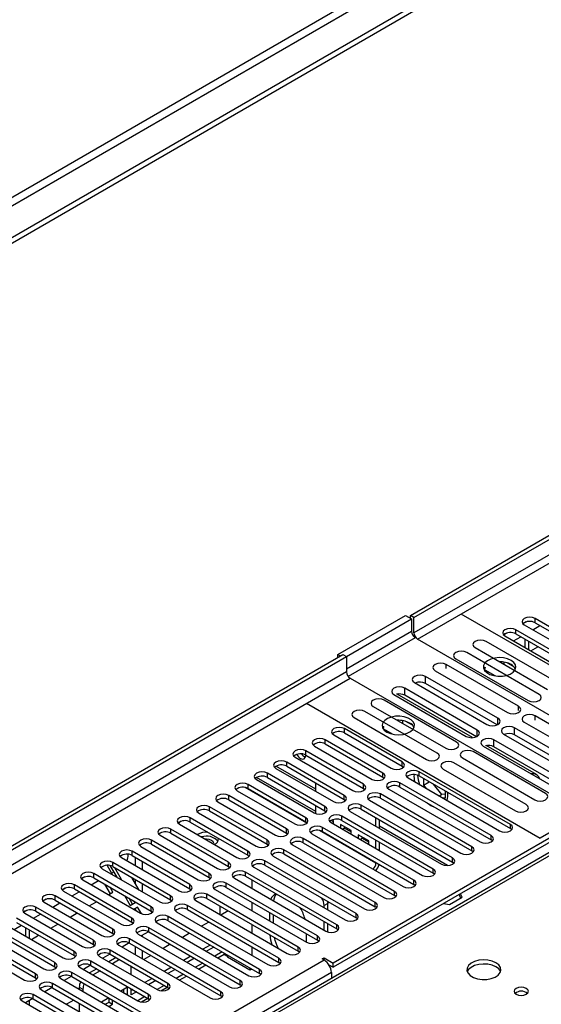
# Model space of a CAD drawing. Units: millimetres. Extents: x 4 to 10294, y 11 to 14564.
# Drawn here: x 5277 to 5430, y 3682 to 3970 of the extents above; entities that cross this region are included whole.
import ezdxf

# ---------------------------------------------------------------- set-up
doc = ezdxf.new("R2010")
doc.units = ezdxf.units.MM
doc.header["$LTSCALE"] = 49

msp = doc.modelspace()

# ---------------------------------------------------------------- linework, layer by layer
at = {"color": 7, "linetype": 'Continuous', "lineweight": 25}
for p, q in [((5391.543, 3795.689), (6764.745, 4588.421)), ((5392.604, 3795.077), (6765.805, 4587.809)), ((5704.438, 4154.375), (4203.25, 3287.758)), ((5704.438, 4152.742), (4203.25, 3286.125)), ((5370.33, 3784.259), (5390.129, 3795.689)), ((5390.129, 3795.689), (5391.897, 3794.668)), ((5391.543, 3794.872), (5391.543, 3795.689)), ((5392.604, 3795.077), (5391.543, 3795.689)), ((5474.805, 3756.602), (5406.393, 3796.096)), ((5372.805, 3783.647), (5391.897, 3794.668)), ((5391.897, 3794.668), (5391.897, 3790.994)), ((5392.604, 3790.586), (5392.604, 3795.077)), ((5425.524, 3793.779), (5424.553, 3793.218)), ((5425.525, 3793.779), (5424.553, 3793.218)), ((5424.936, 3792.922), (5441.818, 3783.176)), ((5427.418, 3791.489), (5429.54, 3792.714)), ((5445, 3785.013), (5428.118, 3794.759)), ((5428.118, 3793.534), (5445, 3783.788)), ((5419.867, 3790.513), (5418.896, 3789.952)), ((5419.868, 3790.513), (5418.896, 3789.952)), ((5439.343, 3781.748), (5422.461, 3791.493)), ((5422.461, 3790.269), (5439.343, 3780.523)), ((5463.491, 3748.438), (5393.665, 3788.748)), ((5434.928, 3775.831), (5413.715, 3788.077)), ((5419.279, 3789.657), (5436.161, 3779.911)), ((5421.762, 3788.224), (5423.883, 3789.448)), ((5425.131, 3788.728), (5425.131, 3786.279)), ((5426.192, 3788.115), (5426.192, 3785.666)), ((4000.664, 2992.752), (5371.744, 3784.259)), ((5370.33, 3783.443), (5370.33, 3784.259)), ((5370.33, 3784.259), (5371.037, 3783.851)), ((5371.744, 3784.259), (5372.805, 3783.647)), ((5429.271, 3772.565), (5408.058, 3784.811)), ((5410.533, 3786.24), (5431.746, 3773.994)), ((5426.832, 3785.296), (5428.953, 3786.521)), ((4001.725, 2992.139), (5372.805, 3783.647)), ((5372.805, 3783.647), (5372.805, 3779.156)), ((5423.222, 3769.073), (5402.009, 3781.319)), ((5404.876, 3782.974), (5426.089, 3770.728)), ((5417.846, 3782.101), (5417.734, 3782.083)), ((5419.066, 3781.314), (5419.066, 3781.987)), ((5421.888, 3780.66), (5419.959, 3781.774)), ((5398.827, 3779.482), (5420.04, 3767.236)), ((5413.392, 3780.507), (5413.076, 3779.972)), ((5413.5, 3780.445), (5413.179, 3779.754)), ((5416.415, 3777.946), (5413.5, 3779.629)), ((5413.929, 3778.922), (5413.991, 3779.055)), ((5413.991, 3779.055), (5413.991, 3779.345)), ((5413.991, 3779.055), (5414.387, 3779.116)), ((5373.866, 3777.319), (5443.692, 3737.009)), ((5392.779, 3775.991), (5413.992, 3763.745)), ((5417.174, 3765.582), (5395.961, 3777.828)), ((5416.987, 3763.648), (5395.961, 3775.787)), ((5386.731, 3772.5), (5407.945, 3760.254)), ((5409.713, 3759.877), (5387.647, 3772.616)), ((5411.127, 3762.091), (5389.913, 3774.337)), ((5361.138, 3769.971), (5429.55, 3730.477)), ((5405.081, 3758.601), (5383.868, 3770.847)), ((5410.94, 3760.157), (5389.913, 3772.296)), ((5399.424, 3755.335), (5378.211, 3767.581)), ((5380.686, 3769.01), (5401.899, 3756.764)), ((5375.029, 3765.744), (5396.242, 3753.498)), ((5388.148, 3764.956), (5387.801, 3764.902)), ((5389.368, 3763.998), (5389.368, 3764.842)), ((5392.189, 3763.516), (5390.261, 3764.629)), ((5424.933, 3764.411), (5446.146, 3752.165)), ((5449.328, 3754.002), (5428.115, 3766.248)), ((5389.139, 3752.765), (5372.257, 3762.511)), ((5372.257, 3761.286), (5389.139, 3751.54)), ((5383.604, 3763.243), (5383.378, 3762.827)), ((5383.738, 3763.165), (5383.481, 3762.61)), ((5386.268, 3760.888), (5383.738, 3762.349)), ((5384.231, 3761.777), (5384.293, 3761.91)), ((5384.293, 3761.91), (5384.293, 3762.029)), ((5384.293, 3761.91), (5384.455, 3761.935)), ((5418.885, 3760.92), (5440.099, 3748.674)), ((5443.281, 3750.511), (5422.067, 3762.757)), ((5383.482, 3749.5), (5366.6, 3759.245)), ((5366.6, 3758.021), (5383.482, 3748.275)), ((5369.075, 3760.674), (5385.957, 3750.928)), ((5437.233, 3747.02), (5416.02, 3759.266)), ((5443.094, 3748.578), (5422.067, 3760.716)), ((5377.825, 3746.234), (5360.943, 3755.98)), ((5363.418, 3757.408), (5380.3, 3747.663)), ((5431.187, 3743.53), (5409.974, 3755.776)), ((5412.838, 3757.429), (5434.051, 3745.183)), ((5428.484, 3749.041), (5413.754, 3757.545)), ((5437.046, 3745.086), (5416.02, 3757.225)), ((5474.805, 3756.602), (5429.55, 3730.477)), ((5372.168, 3742.968), (5355.286, 3752.714)), ((5357.761, 3754.143), (5374.643, 3744.397)), ((5360.943, 3754.755), (5377.825, 3745.009)), ((5425.53, 3740.264), (5404.317, 3752.51)), ((5406.792, 3753.939), (5428.005, 3741.693)), ((5366.511, 3739.703), (5349.629, 3749.448)), ((5352.104, 3750.877), (5368.986, 3741.131)), ((5355.286, 3751.489), (5372.168, 3741.743)), ((5389.139, 3751.54), (5389.532, 3751.234)), ((5420.87, 3734.447), (5394.089, 3749.908)), ((5401.135, 3750.673), (5422.348, 3738.427)), ((5346.447, 3747.612), (5363.33, 3737.866)), ((5363.784, 3738.23), (5346.46, 3748.231)), ((5349.629, 3748.224), (5366.511, 3738.478)), ((5363.784, 3744.135), (5363.784, 3746.584)), ((5383.482, 3748.275), (5383.875, 3747.969)), ((5415.213, 3731.181), (5388.432, 3746.642)), ((5390.907, 3748.071), (5417.688, 3732.61)), ((5394.089, 3748.683), (5420.87, 3733.222)), ((5395.397, 3747.928), (5395.397, 3746.004)), ((5395.397, 3746.004), (5397.063, 3746.966)), ((5429.866, 3747.599), (5430.081, 3747.723)), ((5340.79, 3744.346), (5357.673, 3734.6)), ((5360.855, 3736.437), (5343.972, 3746.183)), ((5343.972, 3744.958), (5360.855, 3735.212)), ((5377.825, 3745.009), (5378.218, 3744.703)), ((5385.25, 3744.805), (5412.031, 3729.344)), ((5388.432, 3745.417), (5415.213, 3729.957)), ((5395.397, 3746.004), (5396.185, 3745.024)), ((5400.736, 3743.226), (5398.307, 3746.248)), ((5401.832, 3742.289), (5401.832, 3744.213)), ((5335.134, 3741.08), (5352.016, 3731.334)), ((5355.198, 3733.171), (5338.316, 3742.917)), ((5338.316, 3741.692), (5355.198, 3731.947)), ((5372.168, 3741.743), (5372.562, 3741.437)), ((5379.593, 3741.54), (5406.375, 3726.079)), ((5409.557, 3727.916), (5382.775, 3743.376)), ((5382.775, 3742.152), (5409.557, 3726.691)), ((5400.017, 3742.811), (5400.736, 3743.226)), ((5401.832, 3743.324), (5400.736, 3743.226)), ((5401.043, 3742.219), (5401.832, 3742.289)), ((5329.477, 3737.815), (5346.359, 3728.069)), ((5349.541, 3729.906), (5332.659, 3739.652)), ((5332.659, 3738.427), (5349.541, 3728.681)), ((5363.784, 3737.663), (5363.784, 3740.052)), ((5366.511, 3738.478), (5366.905, 3738.172)), ((5373.936, 3738.274), (5400.718, 3722.813)), ((5403.9, 3724.65), (5377.118, 3740.111)), ((5377.118, 3738.886), (5403.9, 3723.425)), ((5343.884, 3726.64), (5327.002, 3736.386)), ((5327.002, 3735.161), (5343.884, 3725.415)), ((5360.855, 3735.212), (5361.248, 3734.906)), ((5368.279, 3735.008), (5395.061, 3719.548)), ((5368.97, 3735.237), (5368.292, 3735.628)), ((5368.97, 3735.645), (5368.689, 3735.807)), ((5443.692, 3737.009), (5368.916, 3693.841)), ((5443.692, 3735.784), (5368.916, 3692.616)), ((5368.97, 3734.61), (5368.97, 3735.645)), ((5398.243, 3721.384), (5371.461, 3736.845)), ((5371.461, 3735.62), (5398.243, 3720.16)), ((5381.462, 3733.929), (5381.462, 3736.378)), ((5382.523, 3733.317), (5382.523, 3735.766)), ((5445.323, 3733.777), (5120.054, 3546.003)), ((5338.227, 3723.374), (5321.345, 3733.12)), ((5323.82, 3734.549), (5340.702, 3724.803)), ((5392.586, 3718.119), (5365.804, 3733.58)), ((5365.804, 3732.355), (5392.586, 3716.894)), ((5374.155, 3732.652), (5371.091, 3734.421)), ((5371.091, 3734.421), (5371.091, 3733.385)), ((5371.609, 3733.086), (5372.152, 3733.4)), ((5372.152, 3733.808), (5372.152, 3733.4)), ((5374.155, 3732.243), (5372.152, 3733.4)), ((5374.155, 3731.616), (5374.155, 3732.652)), ((5421.264, 3732.916), (5420.87, 3733.222)), ((5332.57, 3720.109), (5315.688, 3729.855)), ((5318.163, 3731.283), (5335.045, 3721.538)), ((5321.345, 3731.896), (5338.227, 3722.15)), ((5355.198, 3731.947), (5355.591, 3731.64)), ((5386.929, 3714.853), (5360.148, 3730.314)), ((5362.622, 3731.743), (5389.404, 3716.282)), ((5379.341, 3729.658), (5376.276, 3731.427)), ((5376.276, 3731.427), (5376.276, 3730.392)), ((5376.794, 3730.093), (5377.337, 3730.406)), ((5377.337, 3730.815), (5377.337, 3730.406)), ((5379.341, 3729.25), (5377.337, 3730.406)), ((5379.341, 3728.623), (5379.341, 3729.658)), ((5381.462, 3727.398), (5381.462, 3729.847)), ((5382.523, 3726.786), (5382.523, 3729.235)), ((5415.607, 3729.651), (5415.213, 3729.957)), ((5326.913, 3716.843), (5310.031, 3726.589)), ((5312.506, 3728.018), (5329.388, 3718.272)), ((5315.688, 3728.63), (5332.57, 3718.884)), ((5349.541, 3728.681), (5349.934, 3728.375)), ((5381.272, 3711.588), (5354.491, 3727.048)), ((5356.966, 3728.477), (5383.747, 3713.016)), ((5360.148, 3729.089), (5386.929, 3713.628)), ((5409.95, 3726.385), (5409.557, 3726.691)), ((5306.849, 3724.752), (5323.731, 3715.006)), ((5308.812, 3725.469), (5308.812, 3725.727)), ((5310.031, 3725.364), (5326.913, 3715.618)), ((5310.933, 3722.395), (5310.933, 3724.844)), ((5313.054, 3721.17), (5313.054, 3723.619)), ((5343.884, 3725.415), (5344.277, 3725.109)), ((5375.615, 3708.322), (5348.834, 3723.783)), ((5351.309, 3725.211), (5378.09, 3709.751)), ((5354.491, 3725.824), (5381.272, 3710.363)), ((5404.293, 3723.119), (5403.9, 3723.425)), ((5301.193, 3721.487), (5318.075, 3711.741)), ((5302.641, 3722.476), (5304.222, 3719.738)), ((5305.55, 3718.971), (5303.572, 3722.397)), ((5303.948, 3720.211), (5304.612, 3720.595)), ((5321.257, 3713.578), (5304.374, 3723.323)), ((5304.374, 3722.099), (5321.257, 3712.353)), ((5306.893, 3718.376), (5304.929, 3721.778)), ((5338.227, 3722.15), (5338.62, 3721.844)), ((5369.959, 3705.056), (5343.177, 3720.517)), ((5345.652, 3721.946), (5372.433, 3706.485)), ((5348.834, 3722.558), (5375.615, 3707.097)), ((5381.462, 3723.126), (5381.462, 3723.316)), ((5296.124, 3719.077), (5295.152, 3718.516)), ((5296.124, 3719.077), (5295.152, 3718.516)), ((5295.536, 3718.221), (5312.418, 3708.475)), ((5298.018, 3716.788), (5300.139, 3718.012)), ((5315.6, 3710.312), (5298.718, 3720.058)), ((5298.718, 3718.833), (5315.6, 3709.087)), ((5306.737, 3718.286), (5306.893, 3718.376)), ((5311.999, 3715.248), (5309.878, 3718.921)), ((5310.933, 3717.095), (5310.933, 3718.312)), ((5332.57, 3718.884), (5332.964, 3718.578)), ((5339.995, 3718.68), (5366.777, 3703.219)), ((5343.177, 3719.292), (5369.959, 3703.831)), ((5345.046, 3718.213), (5345.046, 3715.764)), ((5398.636, 3719.854), (5398.243, 3720.16)), ((5290.467, 3715.812), (5289.495, 3715.251)), ((5290.467, 3715.812), (5289.495, 3715.251)), ((5289.879, 3714.955), (5306.761, 3705.209)), ((5292.361, 3713.522), (5294.482, 3714.747)), ((5309.943, 3707.046), (5293.061, 3716.792)), ((5293.061, 3715.567), (5309.943, 3705.822)), ((5303.612, 3714.163), (5302.015, 3716.93)), ((5304.362, 3714.596), (5303.515, 3716.064)), ((5313.054, 3714.639), (5313.054, 3717.088)), ((5326.913, 3715.618), (5327.307, 3715.312)), ((5334.338, 3715.414), (5361.12, 3699.954)), ((5364.302, 3701.791), (5337.52, 3717.251)), ((5337.52, 3716.027), (5364.302, 3700.566)), ((5392.979, 3716.588), (5392.586, 3716.894)), ((5284.81, 3712.546), (5283.838, 3711.985)), ((5284.81, 3712.546), (5283.839, 3711.985)), ((5304.286, 3703.781), (5287.404, 3713.527)), ((5287.404, 3712.302), (5304.286, 3702.556)), ((5303.089, 3713.861), (5304.362, 3714.596)), ((5307.757, 3713.615), (5309.415, 3710.742)), ((5310.08, 3711.125), (5309.085, 3712.848)), ((5310.83, 3711.558), (5310.585, 3711.982)), ((5321.257, 3712.353), (5321.65, 3712.047)), ((5328.681, 3712.149), (5355.463, 3696.688)), ((5358.645, 3698.525), (5331.863, 3713.986)), ((5331.863, 3712.761), (5358.645, 3697.3)), ((5387.322, 3713.322), (5386.929, 3713.628)), ((5403.015, 3710.994), (5406.73, 3713.138)), ((5405.803, 3713.911), (5406.282, 3712.88)), ((5406.73, 3713.138), (5406.252, 3714.17)), ((5279.153, 3709.28), (5278.182, 3708.72)), ((5279.153, 3709.28), (5278.182, 3708.719)), ((5298.629, 3700.515), (5281.747, 3710.261)), ((5281.747, 3709.036), (5298.629, 3699.29)), ((5284.222, 3711.69), (5301.104, 3701.944)), ((5286.704, 3710.257), (5288.825, 3711.481)), ((5297.432, 3710.595), (5299.553, 3711.82)), ((5309.415, 3710.742), (5310.83, 3711.558)), ((5311.58, 3710.259), (5310.453, 3709.609)), ((5310.83, 3709.826), (5310.453, 3709.609)), ((5310.83, 3709.826), (5311.58, 3710.259)), ((5311.206, 3709.175), (5310.83, 3709.826)), ((5310.933, 3709.332), (5310.933, 3709.647)), ((5312.686, 3708.343), (5311.58, 3710.259)), ((5315.823, 3708.625), (5315.534, 3709.125)), ((5315.6, 3709.087), (5315.993, 3708.781)), ((5352.988, 3695.259), (5326.206, 3710.72)), ((5326.206, 3709.495), (5352.988, 3694.035)), ((5335.682, 3710.557), (5335.682, 3708.107)), ((5338.139, 3709.138), (5336.018, 3707.913)), ((5337.803, 3709.332), (5337.803, 3708.944)), ((5345.046, 3711.682), (5345.046, 3709.233)), ((5366.259, 3710.049), (5366.259, 3710.681)), ((5367.32, 3709.437), (5367.32, 3711.293)), ((5381.666, 3710.057), (5381.272, 3710.363)), ((5401.229, 3711.27), (5403.015, 3710.994)), ((5292.972, 3697.249), (5276.09, 3706.995)), ((5278.565, 3708.424), (5295.447, 3698.678)), ((5281.047, 3706.991), (5283.168, 3708.216)), ((5291.775, 3707.329), (5293.896, 3708.554)), ((5347.331, 3691.994), (5320.549, 3707.454)), ((5320.549, 3706.23), (5347.331, 3690.769)), ((5323.024, 3708.883), (5349.806, 3693.423)), ((5350.349, 3706.171), (5350.349, 3708.621)), ((5351.41, 3705.559), (5351.41, 3708.008)), ((5376.009, 3706.791), (5375.615, 3707.097)), ((5287.315, 3693.984), (5270.433, 3703.73)), ((5272.908, 3705.158), (5289.79, 3695.412)), ((5275.39, 3703.725), (5277.512, 3704.95)), ((5276.09, 3705.77), (5292.972, 3696.025)), ((5278.76, 3704.229), (5278.76, 3701.78)), ((5279.82, 3703.617), (5279.82, 3701.168)), ((5286.118, 3704.064), (5288.239, 3705.288)), ((5309.943, 3705.822), (5310.336, 3705.515)), ((5341.674, 3688.728), (5314.893, 3704.189)), ((5317.368, 3705.618), (5344.149, 3690.157)), ((5332.482, 3705.872), (5330.361, 3704.648)), ((5345.046, 3705.151), (5345.046, 3702.702)), ((5366.259, 3703.518), (5366.259, 3705.967)), ((5367.32, 3702.988), (5367.32, 3705.355)), ((5370.352, 3703.525), (5369.959, 3703.831)), ((5281.659, 3690.718), (5264.776, 3700.464)), ((5267.251, 3701.893), (5284.133, 3692.147)), ((5270.433, 3702.505), (5287.315, 3692.759)), ((5280.461, 3700.798), (5282.582, 3702.023)), ((5304.286, 3702.556), (5304.679, 3702.25)), ((5336.017, 3685.463), (5309.236, 3700.923)), ((5311.711, 3702.352), (5338.492, 3686.891)), ((5314.787, 3703.021), (5312.669, 3701.798)), ((5314.787, 3703.021), (5312.67, 3701.798)), ((5313.054, 3701.576), (5313.054, 3702.021)), ((5314.893, 3702.964), (5341.674, 3687.503)), ((5326.826, 3702.607), (5324.704, 3701.382)), ((5360.956, 3702.497), (5360.956, 3700.048)), ((5364.695, 3700.26), (5364.302, 3700.566)), ((5261.595, 3698.627), (5278.477, 3688.881)), ((5264.776, 3699.239), (5281.659, 3689.493)), ((5298.629, 3699.29), (5299.022, 3698.984)), ((5320.461, 3687.912), (5303.579, 3697.658)), ((5306.054, 3699.086), (5332.835, 3683.626)), ((5309.13, 3699.755), (5307.013, 3698.533)), ((5309.131, 3699.755), (5307.013, 3698.533)), ((5309.236, 3699.698), (5336.017, 3684.238)), ((5310.933, 3696.27), (5310.933, 3698.719)), ((5313.054, 3695.045), (5313.054, 3697.494)), ((5321.169, 3699.341), (5319.048, 3698.116)), ((5332.835, 3699.137), (5330.714, 3697.913)), ((5333.896, 3698.525), (5331.775, 3697.3)), ((5345.046, 3698.62), (5345.046, 3696.171)), ((5292.972, 3696.025), (5293.366, 3695.719)), ((5300.397, 3695.821), (5317.279, 3686.075)), ((5303.474, 3696.49), (5301.356, 3695.267)), ((5303.474, 3696.49), (5301.356, 3695.267)), ((5305.257, 3695.464), (5303.135, 3694.24)), ((5303.579, 3696.433), (5320.461, 3686.687)), ((5306.317, 3694.852), (5304.196, 3693.628)), ((5315.512, 3696.075), (5313.391, 3694.851)), ((5327.179, 3695.872), (5325.058, 3694.647)), ((5328.239, 3695.259), (5326.118, 3694.035)), ((5335.129, 3695.364), (5337, 3696.444)), ((5337.975, 3695.776), (5336.909, 3696.391)), ((5337.214, 3696.609), (5337, 3696.444)), ((5337.975, 3696.17), (5337.975, 3695.572)), ((5344.515, 3691.796), (5337.975, 3695.572)), ((5359.038, 3696.994), (5358.645, 3697.3)), ((5365.734, 3695.066), (5366.264, 3695.372)), ((5366.264, 3694.76), (5365.734, 3695.066)), ((5366.264, 3695.372), (5368.916, 3693.841)), ((5366.264, 3694.76), (5366.264, 3695.372)), ((5287.315, 3692.759), (5287.709, 3692.453)), ((5294.74, 3692.555), (5311.622, 3682.809)), ((5297.817, 3693.224), (5295.699, 3692.002)), ((5297.817, 3693.224), (5295.699, 3692.002)), ((5299.6, 3692.199), (5297.479, 3690.974)), ((5314.804, 3684.646), (5297.922, 3694.392)), ((5297.922, 3693.167), (5314.804, 3683.421)), ((5309.69, 3690.456), (5309.69, 3692.905)), ((5309.855, 3692.81), (5309.69, 3692.715)), ((5321.522, 3692.606), (5319.401, 3691.381)), ((5322.582, 3691.994), (5320.461, 3690.769)), ((5329.472, 3692.098), (5331.593, 3693.323)), ((5344.515, 3692.394), (5344.515, 3691.796)), ((5345.034, 3692.095), (5344.515, 3691.796)), ((5353.381, 3693.729), (5352.988, 3694.035)), ((5367.667, 3693.337), (5368.916, 3692.616)), ((5368.916, 3692.616), (5368.916, 3693.841)), ((5281.659, 3689.493), (5282.052, 3689.187)), ((5289.083, 3689.289), (5315.865, 3673.829)), ((5292.16, 3689.959), (5290.042, 3688.736)), ((5292.16, 3689.959), (5290.042, 3688.736)), ((5319.047, 3675.666), (5292.265, 3691.126)), ((5292.265, 3689.902), (5319.047, 3674.441)), ((5300.66, 3691.586), (5298.539, 3690.362)), ((5315.865, 3689.34), (5313.744, 3688.116)), ((5323.815, 3688.833), (5325.937, 3690.057)), ((5347.724, 3690.463), (5347.331, 3690.769)), ((5368.386, 3691.085), (5368.386, 3689.362)), ((5283.426, 3686.024), (5310.208, 3670.563)), ((5286.503, 3686.693), (5284.385, 3685.47)), ((5286.503, 3686.693), (5284.385, 3685.47)), ((5313.39, 3672.4), (5286.608, 3687.861)), ((5286.608, 3686.636), (5313.39, 3671.175)), ((5294.488, 3686.798), (5294.488, 3686.17)), ((5295.548, 3686.186), (5295.548, 3685.557)), ((5308.63, 3686.797), (5306.672, 3685.667)), ((5307.569, 3685.149), (5307.569, 3686.185)), ((5308.63, 3684.537), (5308.63, 3686.797)), ((5309.69, 3684.551), (5309.69, 3686.373)), ((5310.208, 3686.075), (5309.691, 3685.776)), ((5316.926, 3688.728), (5314.804, 3687.503)), ((5318.424, 3685.72), (5320.28, 3686.792)), ((5320.461, 3686.687), (5320.854, 3686.381)), ((5342.068, 3687.197), (5341.674, 3687.503)), ((5280.846, 3683.427), (5278.728, 3682.205)), ((5280.846, 3683.427), (5278.728, 3682.205)), ((5307.733, 3669.134), (5280.952, 3684.595)), ((5280.952, 3683.37), (5307.733, 3667.91)), ((5292.885, 3683.013), (5290.763, 3681.788)), ((5303.137, 3683.626), (5301.015, 3682.401)), ((5303.209, 3682.442), (5303.209, 3683.584)), ((5311.269, 3685.462), (5309.69, 3684.551)), ((5312.767, 3682.455), (5314.623, 3683.526)), ((5314.804, 3683.421), (5315.198, 3683.115)), ((5336.411, 3683.932), (5336.017, 3684.238)), ((5277.77, 3682.758), (5304.551, 3667.297)), ((5278.76, 3682.223), (5278.76, 3682.187)), ((5279.82, 3682.835), (5279.82, 3681.574)), ((5294.488, 3682.087), (5294.488, 3679.638)), ((5302.076, 3681.789), (5303.209, 3682.442)), ((5303.137, 3681.176), (5304.269, 3681.83)), ((5303.209, 3682.442), (5304.269, 3681.83)), ((5304.269, 3681.83), (5304.269, 3682.972))]:
    msp.add_line(p, q, dxfattribs=at)
at = {"color": 8, "linetype": 'Continuous', "lineweight": 25}
for p, q in [((6764.815, 4582.746), (5392.604, 3790.586)), ((5393.665, 3788.748), (6764.745, 4580.256)), ((5643.097, 4130.802), (4246.207, 3324.395)), ((4247.268, 3322.558), (5644.157, 4128.965)), ((5428.118, 3793.534), (5428.118, 3794.759)), ((5391.897, 3790.994), (5372.805, 3779.972)), ((5422.461, 3790.269), (5422.461, 3791.493)), ((5392.957, 3789.157), (5373.314, 3777.817)), ((5402.009, 3780.092), (5402.009, 3781.319)), ((5372.805, 3779.156), (4001.725, 2987.648)), ((4002.786, 2985.811), (5373.866, 3777.319)), ((5395.961, 3775.787), (5395.961, 3777.828)), ((5389.913, 3772.296), (5389.913, 3774.337)), ((5423.222, 3767.846), (5423.222, 3769.073)), ((5417.174, 3763.745), (5417.174, 3765.582)), ((5428.115, 3765.021), (5428.115, 3766.248)), ((5372.257, 3761.286), (5372.257, 3762.511)), ((5411.127, 3760.254), (5411.127, 3762.091)), ((5422.067, 3760.716), (5422.067, 3762.757)), ((5366.6, 3758.021), (5366.6, 3759.245)), ((5416.02, 3757.225), (5416.02, 3759.266)), ((5360.943, 3754.755), (5360.943, 3755.98)), ((5355.286, 3751.489), (5355.286, 3752.714)), ((5389.139, 3751.54), (5389.139, 3752.765)), ((5349.629, 3748.224), (5349.629, 3749.448)), ((5363.784, 3744.761), (5352.116, 3751.496)), ((5383.482, 3748.275), (5383.482, 3749.5)), ((5394.089, 3748.683), (5394.089, 3749.908)), ((5388.432, 3745.417), (5388.432, 3746.642)), ((5361.178, 3734.836), (5343.104, 3745.27)), ((5343.972, 3744.958), (5343.972, 3746.183)), ((5377.825, 3745.009), (5377.825, 3746.234)), ((5338.316, 3741.692), (5338.316, 3742.917)), ((5372.168, 3741.743), (5372.168, 3742.968)), ((5382.775, 3742.152), (5382.775, 3743.376)), ((5332.659, 3738.427), (5332.659, 3739.652)), ((5366.511, 3738.478), (5366.511, 3739.703)), ((5377.118, 3738.886), (5377.118, 3740.111)), ((5327.002, 3735.161), (5327.002, 3736.386)), ((5360.855, 3735.212), (5360.855, 3736.437)), ((5371.461, 3735.62), (5371.461, 3736.845)), ((5446.698, 3733.641), (5121.429, 3545.867)), ((5321.345, 3731.896), (5321.345, 3733.12)), ((5355.198, 3731.947), (5355.198, 3733.171)), ((5381.462, 3723.126), (5364.936, 3732.666)), ((5365.804, 3732.355), (5365.804, 3733.58)), ((5402.457, 3722.436), (5382.522, 3733.943)), ((5420.87, 3733.222), (5420.87, 3734.447)), ((5315.688, 3728.63), (5315.688, 3729.855)), ((5349.541, 3728.681), (5349.541, 3729.906)), ((5360.148, 3729.089), (5360.148, 3730.314)), ((5415.213, 3729.957), (5415.213, 3731.181)), ((5310.031, 3725.364), (5310.031, 3726.589)), ((5343.884, 3725.415), (5343.884, 3726.64)), ((5354.491, 3725.824), (5354.491, 3727.048)), ((5409.557, 3726.691), (5409.557, 3727.916)), ((5338.227, 3722.15), (5338.227, 3723.374)), ((5348.834, 3722.558), (5348.834, 3723.783)), ((5403.9, 3723.425), (5403.9, 3724.65)), ((5304.374, 3722.099), (5304.374, 3723.323)), ((5343.177, 3719.292), (5343.177, 3720.517)), ((5381.462, 3723.126), (5381.626, 3723.221)), ((5398.243, 3720.16), (5398.243, 3721.384)), ((5298.718, 3718.833), (5298.718, 3720.058)), ((5332.57, 3718.884), (5332.57, 3720.109)), ((5392.586, 3716.894), (5392.586, 3718.119)), ((5293.061, 3715.567), (5293.061, 3716.792)), ((5326.913, 3715.618), (5326.913, 3716.843)), ((5337.52, 3716.027), (5337.52, 3717.251)), ((5386.929, 3713.628), (5386.929, 3714.853)), ((5287.404, 3712.302), (5287.404, 3713.527)), ((5321.257, 3712.353), (5321.257, 3713.578)), ((5331.863, 3712.761), (5331.863, 3713.986)), ((5281.747, 3709.036), (5281.747, 3710.261)), ((5315.6, 3709.087), (5315.6, 3710.312)), ((5326.206, 3709.495), (5326.206, 3710.72)), ((5367.32, 3711.293), (5366.259, 3710.681)), ((5381.272, 3710.363), (5381.272, 3711.588)), ((5309.943, 3705.822), (5309.943, 3707.046)), ((5320.549, 3706.23), (5320.549, 3707.454)), ((5375.615, 3707.097), (5375.615, 3708.322)), ((5304.286, 3702.556), (5304.286, 3703.781)), ((5314.893, 3702.964), (5314.893, 3704.189)), ((5369.959, 3703.831), (5369.959, 3705.056)), ((5298.629, 3699.29), (5298.629, 3700.515)), ((5309.236, 3699.698), (5309.236, 3700.923)), ((5364.302, 3700.566), (5364.302, 3701.791)), ((5303.579, 3696.433), (5303.579, 3697.658)), ((5358.645, 3697.3), (5358.645, 3698.525)), ((4145.798, 2990.199), (5366.264, 3694.76)), ((5292.972, 3696.025), (5292.972, 3697.249)), ((5336.371, 3697.096), (5334.25, 3695.871)), ((5352.988, 3694.035), (5352.988, 3695.259)), ((5287.315, 3692.759), (5287.315, 3693.984)), ((5297.922, 3693.167), (5297.922, 3694.392)), ((5330.715, 3693.83), (5328.593, 3692.606)), ((5347.331, 3690.769), (5347.331, 3691.994)), ((5368.386, 3691.085), (4147.919, 2986.525)), ((5281.659, 3689.493), (5281.659, 3690.718)), ((5292.265, 3689.902), (5292.265, 3691.126)), ((5325.058, 3690.565), (5322.937, 3689.34)), ((5286.608, 3686.636), (5286.608, 3687.861)), ((5294.488, 3686.798), (5295.548, 3686.186)), ((5319.401, 3687.299), (5317.28, 3686.075)), ((5320.461, 3686.687), (5320.461, 3687.912)), ((5341.674, 3687.503), (5341.674, 3688.728)), ((5280.952, 3683.37), (5280.952, 3684.595)), ((5313.744, 3684.033), (5311.623, 3682.809)), ((5314.804, 3683.421), (5314.804, 3684.646)), ((5336.017, 3684.238), (5336.017, 3685.463))]:
    msp.add_line(p, q, dxfattribs=at)
at = {"color": 7, "linetype": 'Continuous', "lineweight": 25, "flags": 128}
for points in [[(5428.118, 3794.759), (5427.388, 3795.041), (5426.527, 3795.14), (5425.666, 3795.041), (5424.936, 3794.759), (5424.448, 3794.338), (5424.277, 3793.841), (5424.448, 3793.344), (5424.936, 3792.922)], [(5422.461, 3791.493), (5421.731, 3791.775), (5420.87, 3791.874), (5420.009, 3791.775), (5419.279, 3791.494), (5418.792, 3791.072), (5418.62, 3790.575), (5418.791, 3790.078), (5419.279, 3789.657)], [(5413.715, 3788.077), (5412.985, 3788.359), (5412.124, 3788.457), (5411.263, 3788.359), (5410.533, 3788.077), (5410.045, 3787.656), (5409.874, 3787.159), (5410.045, 3786.661), (5410.533, 3786.24)], [(5408.058, 3784.811), (5407.328, 3785.093), (5406.467, 3785.192), (5405.606, 3785.093), (5404.876, 3784.811), (5404.388, 3784.39), (5404.217, 3783.893), (5404.388, 3783.396), (5404.876, 3782.974)], [(5402.009, 3781.319), (5401.279, 3781.601), (5400.418, 3781.7), (5399.556, 3781.601), (5398.827, 3781.319), (5398.339, 3780.898), (5398.167, 3780.401), (5398.339, 3779.904), (5398.827, 3779.482)], [(5421.065, 3782.523), (5420.034, 3782.975), (5418.831, 3783.249), (5417.544, 3783.325), (5416.269, 3783.198), (5415.101, 3782.877), (5414.126, 3782.387), (5413.417, 3781.762), (5413.025, 3781.05), (5412.981, 3780.304), (5413.287, 3779.578), (5413.921, 3778.928), (5414.836, 3778.399), (5415.964, 3778.034), (5417.221, 3777.857), (5418.513, 3777.882), (5419.746, 3778.108), (5420.828, 3778.518), (5421.678, 3779.081), (5422.234, 3779.755), (5422.454, 3780.491), (5422.321, 3781.234), (5421.847, 3781.928), (5421.065, 3782.523)], [(5395.961, 3777.828), (5395.231, 3778.11), (5394.37, 3778.208), (5393.509, 3778.11), (5392.779, 3777.828), (5392.291, 3777.407), (5392.12, 3776.91), (5392.291, 3776.412), (5392.779, 3775.991)], [(5389.913, 3774.337), (5389.183, 3774.618), (5388.322, 3774.717), (5387.461, 3774.618), (5386.731, 3774.337), (5386.244, 3773.915), (5386.072, 3773.418), (5386.244, 3772.921), (5386.731, 3772.5)], [(5426.089, 3770.728), (5426.819, 3770.447), (5427.68, 3770.348), (5428.541, 3770.447), (5429.271, 3770.728), (5429.759, 3771.15), (5429.93, 3771.647), (5429.759, 3772.144), (5429.271, 3772.565)], [(5383.868, 3770.847), (5383.138, 3771.128), (5382.277, 3771.227), (5381.416, 3771.128), (5380.686, 3770.847), (5380.198, 3770.425), (5380.027, 3769.928), (5380.198, 3769.431), (5380.686, 3769.01)], [(5378.211, 3767.581), (5377.481, 3767.863), (5376.62, 3767.962), (5375.759, 3767.863), (5375.029, 3767.581), (5374.541, 3767.16), (5374.37, 3766.663), (5374.541, 3766.166), (5375.029, 3765.744)], [(5420.04, 3767.236), (5420.77, 3766.955), (5421.631, 3766.856), (5422.492, 3766.955), (5423.222, 3767.236), (5423.709, 3767.658), (5423.881, 3768.155), (5423.709, 3768.652), (5423.222, 3769.073)], [(5384.649, 3761.501), (5385.68, 3761.05), (5386.883, 3760.776), (5388.17, 3760.699), (5389.445, 3760.826), (5390.613, 3761.147), (5391.588, 3761.638), (5392.297, 3762.262), (5392.689, 3762.974), (5392.733, 3763.72), (5392.427, 3764.446), (5391.793, 3765.097), (5390.878, 3765.625), (5389.75, 3765.991), (5388.494, 3766.168), (5387.201, 3766.142), (5385.968, 3765.916), (5384.886, 3765.507), (5384.036, 3764.944), (5383.48, 3764.269), (5383.261, 3763.533), (5383.393, 3762.791), (5383.867, 3762.096), (5384.649, 3761.501)], [(5413.992, 3763.745), (5414.722, 3763.463), (5415.583, 3763.365), (5416.444, 3763.463), (5417.174, 3763.745), (5417.662, 3764.166), (5417.833, 3764.663), (5417.662, 3765.161), (5417.174, 3765.582)], [(5428.115, 3766.248), (5427.385, 3766.53), (5426.524, 3766.629), (5425.663, 3766.53), (5424.933, 3766.248), (5424.445, 3765.827), (5424.274, 3765.33), (5424.445, 3764.833), (5424.933, 3764.411)], [(5372.257, 3762.511), (5371.527, 3762.793), (5370.666, 3762.891), (5369.805, 3762.793), (5369.075, 3762.511), (5368.587, 3762.09), (5368.416, 3761.593), (5368.587, 3761.096), (5369.075, 3760.674)], [(5407.945, 3760.254), (5408.675, 3759.972), (5409.536, 3759.873), (5410.397, 3759.972), (5411.127, 3760.254), (5411.614, 3760.675), (5411.786, 3761.172), (5411.614, 3761.669), (5411.127, 3762.091)], [(5422.067, 3762.757), (5421.337, 3763.039), (5420.476, 3763.138), (5419.615, 3763.039), (5418.885, 3762.757), (5418.398, 3762.336), (5418.226, 3761.839), (5418.398, 3761.342), (5418.885, 3760.92)], [(5366.6, 3759.245), (5365.87, 3759.527), (5365.009, 3759.626), (5364.148, 3759.527), (5363.418, 3759.245), (5362.93, 3758.824), (5362.759, 3758.327), (5362.93, 3757.83), (5363.418, 3757.408)], [(5401.899, 3756.764), (5402.629, 3756.482), (5403.49, 3756.383), (5404.351, 3756.482), (5405.081, 3756.764), (5405.569, 3757.185), (5405.74, 3757.682), (5405.569, 3758.179), (5405.081, 3758.601)], [(5416.02, 3759.266), (5415.29, 3759.548), (5414.429, 3759.646), (5413.568, 3759.548), (5412.838, 3759.266), (5412.35, 3758.845), (5412.179, 3758.348), (5412.35, 3757.85), (5412.838, 3757.429)], [(5360.943, 3755.98), (5360.213, 3756.261), (5359.352, 3756.36), (5358.491, 3756.261), (5357.761, 3755.98), (5357.273, 3755.558), (5357.102, 3755.061), (5357.273, 3754.564), (5357.761, 3754.143)], [(5396.242, 3753.498), (5396.972, 3753.216), (5397.833, 3753.118), (5398.694, 3753.216), (5399.424, 3753.498), (5399.912, 3753.919), (5400.083, 3754.416), (5399.912, 3754.914), (5399.424, 3755.335)], [(5409.974, 3755.776), (5409.244, 3756.057), (5408.383, 3756.156), (5407.522, 3756.057), (5406.792, 3755.776), (5406.304, 3755.354), (5406.133, 3754.857), (5406.304, 3754.36), (5406.792, 3753.939)], [(5355.286, 3752.714), (5354.556, 3752.996), (5353.695, 3753.095), (5352.834, 3752.996), (5352.104, 3752.714), (5351.616, 3752.293), (5351.445, 3751.796), (5351.616, 3751.299), (5352.104, 3750.877)], [(5359.37, 3753.76), (5359.938, 3753.562), (5360.42, 3753.656), (5360.742, 3754.026), (5360.855, 3754.617), (5360.846, 3754.808)], [(5385.957, 3750.928), (5386.687, 3750.647), (5387.548, 3750.548), (5388.409, 3750.647), (5389.139, 3750.928), (5389.627, 3751.35), (5389.798, 3751.847), (5389.627, 3752.344), (5389.139, 3752.765)], [(5404.317, 3752.51), (5403.587, 3752.792), (5402.726, 3752.891), (5401.865, 3752.792), (5401.135, 3752.51), (5400.647, 3752.089), (5400.476, 3751.592), (5400.647, 3751.095), (5401.135, 3750.673)], [(5349.629, 3749.448), (5348.899, 3749.73), (5348.038, 3749.829), (5347.177, 3749.73), (5346.447, 3749.449), (5345.96, 3749.027), (5345.788, 3748.53), (5345.96, 3748.033), (5346.447, 3747.612)], [(5380.3, 3747.663), (5381.03, 3747.381), (5381.891, 3747.282), (5382.752, 3747.381), (5383.482, 3747.663), (5383.97, 3748.084), (5384.141, 3748.581), (5383.97, 3749.078), (5383.482, 3749.5)], [(5394.089, 3749.908), (5393.359, 3750.189), (5392.498, 3750.288), (5391.637, 3750.189), (5390.907, 3749.908), (5390.419, 3749.486), (5390.248, 3748.989), (5390.419, 3748.492), (5390.907, 3748.071)], [(5343.972, 3746.183), (5343.242, 3746.464), (5342.381, 3746.563), (5341.52, 3746.464), (5340.79, 3746.183), (5340.303, 3745.761), (5340.131, 3745.264), (5340.303, 3744.767), (5340.79, 3744.346)], [(5388.432, 3746.642), (5387.702, 3746.924), (5386.841, 3747.023), (5385.98, 3746.924), (5385.25, 3746.642), (5384.762, 3746.221), (5384.591, 3745.724), (5384.762, 3745.227), (5385.25, 3744.805)], [(5374.643, 3744.397), (5375.373, 3744.115), (5376.234, 3744.017), (5377.095, 3744.115), (5377.825, 3744.397), (5378.313, 3744.818), (5378.484, 3745.315), (5378.313, 3745.812), (5377.825, 3746.234)], [(5382.775, 3743.376), (5382.045, 3743.658), (5381.184, 3743.757), (5380.323, 3743.658), (5379.593, 3743.376), (5379.105, 3742.955), (5378.934, 3742.458), (5379.105, 3741.961), (5379.593, 3741.54)], [(5338.316, 3742.917), (5337.586, 3743.199), (5336.725, 3743.298), (5335.864, 3743.199), (5335.134, 3742.917), (5334.646, 3742.496), (5334.475, 3741.999), (5334.646, 3741.502), (5335.134, 3741.08)], [(5368.986, 3741.131), (5369.716, 3740.85), (5370.577, 3740.751), (5371.438, 3740.85), (5372.168, 3741.131), (5372.656, 3741.553), (5372.827, 3742.05), (5372.656, 3742.547), (5372.168, 3742.968)], [(5396.296, 3740.877), (5396.452, 3740.743), (5397.554, 3739.964)], [(5428.005, 3741.693), (5428.735, 3741.411), (5429.596, 3741.312), (5430.457, 3741.411), (5431.187, 3741.693), (5431.675, 3742.114), (5431.846, 3742.611), (5431.675, 3743.108), (5431.187, 3743.53)], [(5332.659, 3739.652), (5331.929, 3739.933), (5331.068, 3740.032), (5330.207, 3739.933), (5329.477, 3739.652), (5328.989, 3739.23), (5328.818, 3738.733), (5328.989, 3738.236), (5329.477, 3737.815)], [(5363.33, 3737.866), (5364.059, 3737.584), (5364.92, 3737.485), (5365.781, 3737.584), (5366.511, 3737.866), (5366.999, 3738.287), (5367.17, 3738.784), (5366.999, 3739.281), (5366.511, 3739.703)], [(5377.118, 3740.111), (5376.388, 3740.392), (5375.527, 3740.491), (5374.666, 3740.392), (5373.936, 3740.111), (5373.448, 3739.689), (5373.277, 3739.192), (5373.448, 3738.695), (5373.936, 3738.274)], [(5397.554, 3739.964), (5398.655, 3739.471), (5398.811, 3739.425)], [(5422.348, 3738.427), (5423.078, 3738.146), (5423.939, 3738.047), (5424.8, 3738.146), (5425.53, 3738.427), (5426.018, 3738.849), (5426.189, 3739.346), (5426.018, 3739.843), (5425.53, 3740.264)], [(5327.002, 3736.386), (5326.272, 3736.668), (5325.411, 3736.766), (5324.55, 3736.668), (5323.82, 3736.386), (5323.332, 3735.965), (5323.161, 3735.468), (5323.332, 3734.97), (5323.82, 3734.549)], [(5324.315, 3735.377), (5323.86, 3734.98), (5323.509, 3734.773)], [(5357.673, 3734.6), (5358.403, 3734.319), (5359.264, 3734.22), (5360.125, 3734.319), (5360.855, 3734.6), (5361.342, 3735.021), (5361.514, 3735.519), (5361.342, 3736.016), (5360.855, 3736.437)], [(5371.461, 3736.845), (5370.731, 3737.127), (5369.87, 3737.226), (5369.009, 3737.127), (5368.279, 3736.845), (5367.791, 3736.424), (5367.62, 3735.927), (5367.791, 3735.43), (5368.279, 3735.008)], [(5321.345, 3733.12), (5320.615, 3733.402), (5319.754, 3733.501), (5318.893, 3733.402), (5318.163, 3733.12), (5317.675, 3732.699), (5317.504, 3732.202), (5317.675, 3731.705), (5318.163, 3731.283)], [(5352.016, 3731.334), (5352.746, 3731.053), (5353.607, 3730.954), (5354.468, 3731.053), (5355.198, 3731.334), (5355.685, 3731.756), (5355.857, 3732.253), (5355.685, 3732.75), (5355.198, 3733.171)], [(5365.804, 3733.58), (5365.074, 3733.861), (5364.213, 3733.96), (5363.352, 3733.861), (5362.622, 3733.58), (5362.135, 3733.158), (5361.963, 3732.661), (5362.135, 3732.164), (5362.622, 3731.743)], [(5417.688, 3732.61), (5418.418, 3732.329), (5419.279, 3732.23), (5420.14, 3732.328), (5420.87, 3732.61), (5421.358, 3733.031), (5421.529, 3733.529), (5421.358, 3734.026), (5420.87, 3734.447)], [(5315.688, 3729.855), (5314.958, 3730.136), (5314.097, 3730.235), (5313.236, 3730.136), (5312.506, 3729.855), (5312.018, 3729.433), (5311.847, 3728.936), (5312.018, 3728.439), (5312.506, 3728.018)], [(5333.867, 3728.749), (5333.893, 3728.94), (5333.733, 3729.404), (5333.278, 3729.797), (5332.596, 3730.06), (5331.793, 3730.152), (5331.463, 3730.137)], [(5346.359, 3728.069), (5347.089, 3727.787), (5347.95, 3727.688), (5348.811, 3727.787), (5349.541, 3728.069), (5350.029, 3728.49), (5350.2, 3728.987), (5350.029, 3729.484), (5349.541, 3729.906)], [(5360.148, 3730.314), (5359.418, 3730.596), (5358.556, 3730.694), (5357.695, 3730.596), (5356.965, 3730.314), (5356.478, 3729.893), (5356.307, 3729.395), (5356.478, 3728.898), (5356.966, 3728.477)], [(5412.031, 3729.344), (5412.761, 3729.063), (5413.622, 3728.964), (5414.484, 3729.063), (5415.213, 3729.344), (5415.701, 3729.766), (5415.872, 3730.263), (5415.701, 3730.76), (5415.213, 3731.181)], [(5310.031, 3726.589), (5309.301, 3726.871), (5308.44, 3726.97), (5307.579, 3726.871), (5306.849, 3726.589), (5306.362, 3726.168), (5306.19, 3725.671), (5306.362, 3725.174), (5306.849, 3724.752)], [(5340.702, 3724.803), (5341.432, 3724.522), (5342.293, 3724.423), (5343.154, 3724.522), (5343.884, 3724.803), (5344.372, 3725.225), (5344.543, 3725.722), (5344.372, 3726.219), (5343.884, 3726.64)], [(5354.491, 3727.048), (5353.761, 3727.33), (5352.9, 3727.429), (5352.039, 3727.33), (5351.309, 3727.048), (5350.821, 3726.627), (5350.65, 3726.13), (5350.821, 3725.633), (5351.309, 3725.211)], [(5406.375, 3726.079), (5407.105, 3725.797), (5407.966, 3725.698), (5408.827, 3725.797), (5409.557, 3726.079), (5410.044, 3726.5), (5410.216, 3726.997), (5410.044, 3727.494), (5409.557, 3727.916)], [(5304.374, 3723.323), (5303.645, 3723.605), (5302.783, 3723.704), (5301.922, 3723.605), (5301.192, 3723.323), (5300.705, 3722.902), (5300.533, 3722.405), (5300.705, 3721.908), (5301.193, 3721.487)], [(5335.045, 3721.538), (5335.775, 3721.256), (5336.636, 3721.157), (5337.497, 3721.256), (5338.227, 3721.538), (5338.715, 3721.959), (5338.886, 3722.456), (5338.715, 3722.953), (5338.227, 3723.374)], [(5348.834, 3723.783), (5348.104, 3724.064), (5347.243, 3724.163), (5346.382, 3724.064), (5345.652, 3723.783), (5345.164, 3723.361), (5344.993, 3722.864), (5345.164, 3722.367), (5345.652, 3721.946)], [(5400.718, 3722.813), (5401.448, 3722.532), (5402.309, 3722.433), (5403.17, 3722.532), (5403.9, 3722.813), (5404.388, 3723.235), (5404.559, 3723.732), (5404.387, 3724.229), (5403.9, 3724.65)], [(5343.177, 3720.517), (5342.447, 3720.799), (5341.586, 3720.897), (5340.725, 3720.799), (5339.995, 3720.517), (5339.507, 3720.096), (5339.336, 3719.599), (5339.507, 3719.102), (5339.995, 3718.68)], [(5395.061, 3719.548), (5395.791, 3719.266), (5396.652, 3719.167), (5397.513, 3719.266), (5398.243, 3719.548), (5398.731, 3719.969), (5398.902, 3720.466), (5398.731, 3720.963), (5398.243, 3721.384)], [(5298.718, 3720.058), (5297.988, 3720.339), (5297.127, 3720.438), (5296.266, 3720.339), (5295.536, 3720.058), (5295.048, 3719.636), (5294.877, 3719.139), (5295.048, 3718.642), (5295.536, 3718.221)], [(5329.388, 3718.272), (5330.118, 3717.99), (5330.979, 3717.892), (5331.84, 3717.99), (5332.57, 3718.272), (5333.058, 3718.693), (5333.229, 3719.19), (5333.058, 3719.687), (5332.57, 3720.109)], [(5337.52, 3717.251), (5336.79, 3717.533), (5335.929, 3717.632), (5335.068, 3717.533), (5334.338, 3717.251), (5333.85, 3716.83), (5333.679, 3716.333), (5333.85, 3715.836), (5334.338, 3715.414)], [(5389.404, 3716.282), (5390.134, 3716), (5390.995, 3715.901), (5391.856, 3716), (5392.586, 3716.282), (5393.074, 3716.703), (5393.245, 3717.2), (5393.074, 3717.697), (5392.586, 3718.119)], [(5293.061, 3716.792), (5292.331, 3717.074), (5291.47, 3717.173), (5290.609, 3717.074), (5289.879, 3716.792), (5289.391, 3716.371), (5289.22, 3715.874), (5289.391, 3715.377), (5289.879, 3714.955)], [(5323.731, 3715.006), (5324.461, 3714.725), (5325.323, 3714.626), (5326.184, 3714.725), (5326.913, 3715.006), (5327.401, 3715.428), (5327.572, 3715.925), (5327.401, 3716.422), (5326.913, 3716.843)], [(5383.747, 3713.016), (5384.477, 3712.735), (5385.338, 3712.636), (5386.199, 3712.735), (5386.929, 3713.016), (5387.417, 3713.438), (5387.588, 3713.935), (5387.417, 3714.432), (5386.929, 3714.853)], [(5287.404, 3713.527), (5286.674, 3713.808), (5285.813, 3713.907), (5284.952, 3713.808), (5284.222, 3713.527), (5283.734, 3713.105), (5283.563, 3712.608), (5283.734, 3712.111), (5284.222, 3711.69)], [(5318.075, 3711.741), (5318.805, 3711.459), (5319.666, 3711.36), (5320.527, 3711.459), (5321.257, 3711.741), (5321.744, 3712.162), (5321.916, 3712.659), (5321.744, 3713.156), (5321.257, 3713.578)], [(5331.863, 3713.986), (5331.133, 3714.267), (5330.272, 3714.366), (5329.411, 3714.267), (5328.681, 3713.986), (5328.194, 3713.564), (5328.022, 3713.067), (5328.193, 3712.57), (5328.681, 3712.149)], [(5367.257, 3711.923), (5367.279, 3711.794), (5367.32, 3711.293)], [(5281.747, 3710.261), (5281.017, 3710.542), (5280.156, 3710.641), (5279.295, 3710.542), (5278.565, 3710.261), (5278.077, 3709.84), (5277.906, 3709.342), (5278.077, 3708.845), (5278.565, 3708.424)], [(5312.418, 3708.475), (5313.148, 3708.193), (5314.009, 3708.095), (5314.87, 3708.193), (5315.6, 3708.475), (5316.087, 3708.896), (5316.259, 3709.393), (5316.088, 3709.891), (5315.6, 3710.312)], [(5326.206, 3710.72), (5325.476, 3711.002), (5324.615, 3711.101), (5323.754, 3711.002), (5323.024, 3710.72), (5322.537, 3710.299), (5322.365, 3709.802), (5322.537, 3709.305), (5323.024, 3708.883)], [(5378.09, 3709.751), (5378.82, 3709.469), (5379.681, 3709.37), (5380.542, 3709.469), (5381.272, 3709.751), (5381.76, 3710.172), (5381.931, 3710.669), (5381.76, 3711.166), (5381.272, 3711.588)], [(5306.761, 3705.209), (5307.491, 3704.928), (5308.352, 3704.829), (5309.213, 3704.928), (5309.943, 3705.209), (5310.431, 3705.631), (5310.602, 3706.128), (5310.431, 3706.625), (5309.943, 3707.046)], [(5320.549, 3707.454), (5319.82, 3707.736), (5318.958, 3707.835), (5318.097, 3707.736), (5317.368, 3707.455), (5316.88, 3707.033), (5316.709, 3706.536), (5316.88, 3706.039), (5317.368, 3705.618)], [(5372.433, 3706.485), (5373.163, 3706.203), (5374.024, 3706.105), (5374.886, 3706.203), (5375.615, 3706.485), (5376.103, 3706.906), (5376.275, 3707.404), (5376.103, 3707.901), (5375.615, 3708.322)], [(5301.104, 3701.944), (5301.834, 3701.662), (5302.695, 3701.563), (5303.556, 3701.662), (5304.286, 3701.944), (5304.774, 3702.365), (5304.945, 3702.862), (5304.774, 3703.359), (5304.286, 3703.781)], [(5314.893, 3704.189), (5314.163, 3704.47), (5313.302, 3704.569), (5312.441, 3704.47), (5311.711, 3704.189), (5311.223, 3703.767), (5311.052, 3703.27), (5311.223, 3702.773), (5311.711, 3702.352)], [(5366.777, 3703.219), (5367.507, 3702.938), (5368.368, 3702.839), (5369.229, 3702.938), (5369.959, 3703.219), (5370.446, 3703.641), (5370.618, 3704.138), (5370.446, 3704.635), (5369.959, 3705.056)], [(5295.447, 3698.678), (5296.177, 3698.397), (5297.038, 3698.298), (5297.899, 3698.397), (5298.629, 3698.678), (5299.117, 3699.1), (5299.288, 3699.597), (5299.117, 3700.094), (5298.629, 3700.515)], [(5309.236, 3700.923), (5308.506, 3701.205), (5307.645, 3701.304), (5306.784, 3701.205), (5306.054, 3700.923), (5305.566, 3700.502), (5305.395, 3700.005), (5305.566, 3699.508), (5306.054, 3699.086)], [(5361.12, 3699.954), (5361.85, 3699.672), (5362.711, 3699.573), (5363.572, 3699.672), (5364.302, 3699.954), (5364.79, 3700.375), (5364.961, 3700.872), (5364.789, 3701.369), (5364.302, 3701.791)], [(5303.579, 3697.658), (5302.849, 3697.939), (5301.988, 3698.038), (5301.127, 3697.939), (5300.397, 3697.658), (5299.909, 3697.236), (5299.738, 3696.739), (5299.909, 3696.242), (5300.397, 3695.821)], [(5355.463, 3696.688), (5356.193, 3696.407), (5357.054, 3696.308), (5357.915, 3696.407), (5358.645, 3696.688), (5359.133, 3697.11), (5359.304, 3697.607), (5359.133, 3698.104), (5358.645, 3698.525)], [(5289.79, 3695.412), (5290.52, 3695.131), (5291.381, 3695.032), (5292.242, 3695.131), (5292.972, 3695.413), (5293.46, 3695.834), (5293.631, 3696.331), (5293.46, 3696.828), (5292.972, 3697.249)], [(5297.922, 3694.392), (5297.192, 3694.674), (5296.331, 3694.772), (5295.47, 3694.674), (5294.74, 3694.392), (5294.252, 3693.971), (5294.081, 3693.474), (5294.252, 3692.976), (5294.74, 3692.555)], [(5349.806, 3693.423), (5350.536, 3693.141), (5351.397, 3693.042), (5352.258, 3693.141), (5352.988, 3693.423), (5353.476, 3693.844), (5353.647, 3694.341), (5353.476, 3694.838), (5352.988, 3695.259)], [(5416.626, 3693.954), (5415.541, 3694.429), (5414.274, 3694.718), (5412.919, 3694.798), (5411.578, 3694.665), (5410.348, 3694.327), (5409.321, 3693.81), (5408.575, 3693.153), (5408.163, 3692.404), (5408.116, 3691.618), (5408.439, 3690.855), (5409.106, 3690.169), (5410.069, 3689.613), (5411.256, 3689.228), (5412.579, 3689.042), (5413.94, 3689.069), (5415.238, 3689.307), (5416.376, 3689.738), (5417.271, 3690.33), (5417.856, 3691.04), (5418.087, 3691.815), (5417.948, 3692.597), (5417.448, 3693.328), (5416.626, 3693.954)], [(5284.133, 3692.147), (5284.863, 3691.865), (5285.725, 3691.766), (5286.586, 3691.865), (5287.316, 3692.147), (5287.803, 3692.568), (5287.975, 3693.065), (5287.803, 3693.562), (5287.315, 3693.984)], [(5344.149, 3690.157), (5344.879, 3689.875), (5345.74, 3689.776), (5346.601, 3689.875), (5347.331, 3690.157), (5347.819, 3690.578), (5347.99, 3691.075), (5347.819, 3691.572), (5347.331, 3691.994)], [(5416.626, 3692.73), (5415.541, 3693.205), (5414.274, 3693.493), (5412.919, 3693.573), (5411.578, 3693.44), (5410.348, 3693.102), (5409.321, 3692.586), (5408.575, 3691.928), (5408.204, 3691.301)], [(5278.477, 3688.881), (5279.207, 3688.6), (5280.068, 3688.501), (5280.929, 3688.6), (5281.659, 3688.881), (5282.146, 3689.303), (5282.318, 3689.8), (5282.146, 3690.297), (5281.659, 3690.718)], [(5292.265, 3691.126), (5291.535, 3691.408), (5290.674, 3691.507), (5289.813, 3691.408), (5289.083, 3691.126), (5288.596, 3690.705), (5288.424, 3690.208), (5288.596, 3689.711), (5289.083, 3689.289)], [(5286.608, 3687.861), (5285.878, 3688.142), (5285.017, 3688.241), (5284.156, 3688.142), (5283.426, 3687.861), (5282.939, 3687.439), (5282.767, 3686.942), (5282.939, 3686.445), (5283.426, 3686.024)], [(5317.279, 3686.075), (5318.009, 3685.793), (5318.87, 3685.694), (5319.731, 3685.793), (5320.461, 3686.075), (5320.949, 3686.496), (5321.12, 3686.993), (5320.949, 3687.49), (5320.461, 3687.912)], [(5338.492, 3686.891), (5339.222, 3686.61), (5340.083, 3686.511), (5340.944, 3686.61), (5341.674, 3686.891), (5342.162, 3687.313), (5342.333, 3687.81), (5342.162, 3688.307), (5341.674, 3688.728)], [(5425.535, 3686.443), (5424.854, 3686.706), (5424.05, 3686.799), (5423.247, 3686.706), (5422.565, 3686.443), (5422.11, 3686.05), (5421.95, 3685.586), (5422.11, 3685.122), (5422.565, 3684.729), (5423.247, 3684.466), (5424.05, 3684.374), (5424.854, 3684.466), (5425.535, 3684.729), (5425.99, 3685.122), (5426.15, 3685.586), (5425.99, 3686.05), (5425.535, 3686.443)], [(5280.952, 3684.595), (5280.222, 3684.877), (5279.361, 3684.976), (5278.5, 3684.877), (5277.77, 3684.595), (5277.282, 3684.174), (5277.111, 3683.677), (5277.282, 3683.18), (5277.77, 3682.758)], [(5311.622, 3682.809), (5312.352, 3682.528), (5313.213, 3682.429), (5314.074, 3682.528), (5314.804, 3682.809), (5315.292, 3683.231), (5315.463, 3683.728), (5315.292, 3684.225), (5314.804, 3684.646)], [(5332.835, 3683.626), (5333.565, 3683.344), (5334.426, 3683.245), (5335.287, 3683.344), (5336.017, 3683.626), (5336.505, 3684.047), (5336.677, 3684.544), (5336.505, 3685.041), (5336.017, 3685.463)]]:
    msp.add_lwpolyline(points, dxfattribs=at)
at = {"color": 7, "linetype": 'Continuous', "lineweight": 25}
for centre, radius, start, end in [((5426.555, 3790.756), 3.188, 60.6437, 129.14238), ((5394.2, 3791.099), 2.305, 182.60651, 237.39349), ((5394.907, 3790.69), 2.305, 182.60546, 237.39388), ((5420.898, 3787.49), 3.188, 60.64233, 129.14112), ((5417.834, 3775.211), 6.892, 62.04109, 91.10094), ((5419.911, 3778.92), 2.643, 23.44384, 64.11612), ((5375.108, 3779.261), 2.305, 182.60546, 237.39388), ((5394.361, 3772.672), 3.501, 62.81932, 113.48756), ((5388.312, 3769.163), 3.518, 62.91622, 103.81068), ((5388.068, 3757.814), 7.147, 62.51553, 92.83326), ((5390.213, 3761.776), 2.643, 23.44384, 64.11612), ((5370.694, 3758.507), 3.188, 60.64574, 129.14035), ((5420.468, 3757.601), 3.501, 62.81932, 113.48756), ((5365.037, 3755.242), 3.188, 60.64574, 129.14035), ((5359.38, 3751.976), 3.188, 60.64592, 129.14016), ((5361.62, 3756.505), 2.434, 214.49671, 250.47995), ((5414.418, 3754.092), 3.518, 62.9167, 103.80975), ((5361.091, 3756.445), 3.189, 207.48382, 237.33973), ((5353.723, 3748.711), 3.188, 60.64523, 129.13953), ((5348.066, 3745.445), 3.188, 60.64301, 129.14175), ((5392.526, 3745.904), 3.188, 60.64574, 129.14035), ((5400.088, 3748.528), 7.481, 175.91271, 191.80164), ((5403.057, 3749.407), 9.402, 183.25523, 200.28255), ((5427.34, 3747.06), 2.263, 19.84529, 100.16216), ((5342.41, 3742.18), 3.188, 60.64301, 129.14175), ((5386.869, 3742.639), 3.188, 60.64574, 129.14035), ((5396.557, 3742.874), 5.954, 346.35416, 9.62847), ((5336.753, 3738.914), 3.188, 60.64677, 129.13931), ((5381.212, 3739.373), 3.188, 60.64592, 129.14016), ((5331.096, 3735.648), 3.188, 60.64677, 129.13931), ((5375.555, 3736.107), 3.188, 60.64523, 129.13953), ((5325.439, 3732.382), 3.188, 60.64574, 129.14035), ((5369.898, 3732.842), 3.188, 60.64301, 129.14175), ((5319.782, 3729.117), 3.188, 60.64592, 129.14016), ((5331.72, 3727.172), 5.02, 84.71982, 120.9291), ((5364.241, 3729.576), 3.188, 60.64301, 129.14175), ((5331.801, 3726.505), 4.512, 42.4412, 108.73715), ((5333.523, 3730.294), 1.754, 288.33877, 2.98896), ((5358.585, 3726.31), 3.188, 60.64677, 129.13931), ((5314.125, 3725.851), 3.188, 60.64592, 129.14016), ((5308.468, 3722.586), 3.188, 60.64523, 129.13953), ((5304.648, 3725.592), 4.166, 335.14154, 358.30105), ((5352.928, 3723.045), 3.188, 60.64677, 129.13931), ((5302.812, 3719.32), 3.188, 60.64301, 129.14175), ((5347.271, 3719.779), 3.188, 60.64574, 129.14035), ((5379.124, 3723.243), 2.341, 307.6828, 357.12885), ((5377.576, 3724.143), 4.995, 319.67958, 344.20931), ((5297.155, 3716.054), 3.188, 60.64301, 129.14175), ((5341.614, 3716.513), 3.188, 60.64592, 129.14016), ((5291.498, 3712.788), 3.188, 60.64677, 129.13931), ((5335.957, 3713.248), 3.188, 60.64592, 129.14016), ((5285.841, 3709.523), 3.188, 60.64574, 129.14035), ((5330.3, 3709.982), 3.188, 60.64523, 129.13953), ((5353.415, 3711.617), 2.915, 118.36606, 161.72699), ((5355.463, 3711.693), 4.025, 143.74649, 174.71067), ((5361.781, 3710.492), 4.482, 2.4142, 32.5367), ((5280.184, 3706.257), 3.188, 60.64592, 129.14016), ((5324.643, 3706.717), 3.188, 60.64301, 129.14175), ((5348.794, 3703.618), 12.27, 14.79711, 31.33545), ((5318.987, 3703.451), 3.188, 60.64301, 129.14175), ((5313.33, 3700.185), 3.188, 60.64677, 129.13931), ((5360.497, 3702.815), 10.161, 184.1348, 200.34158), ((5363.31, 3703.957), 11.988, 192.49365, 208.47607), ((5307.673, 3696.92), 3.188, 60.64574, 129.14035), ((5302.016, 3693.654), 3.188, 60.64592, 129.14016), ((5363.78, 3690.876), 4.61, 2.60532, 57.39468), ((5296.359, 3690.388), 3.188, 60.64592, 129.14016), ((5415.421, 3690.238), 2.767, 22.58686, 64.20184), ((5290.702, 3687.123), 3.188, 60.64523, 129.13953), ((5285.046, 3683.857), 3.188, 60.64301, 129.14175), ((5298.635, 3686.678), 4.149, 155.42977, 178.33703), ((5299.696, 3686.065), 4.149, 155.42977, 178.33703), ((5279.389, 3680.592), 3.188, 60.64301, 129.14175), ((5424.05, 3682.773), 2.851, 50.53127, 129.46796)]:
    msp.add_arc(centre, radius, start, end, dxfattribs=at)

doc.saveas('drawing.dxf')
